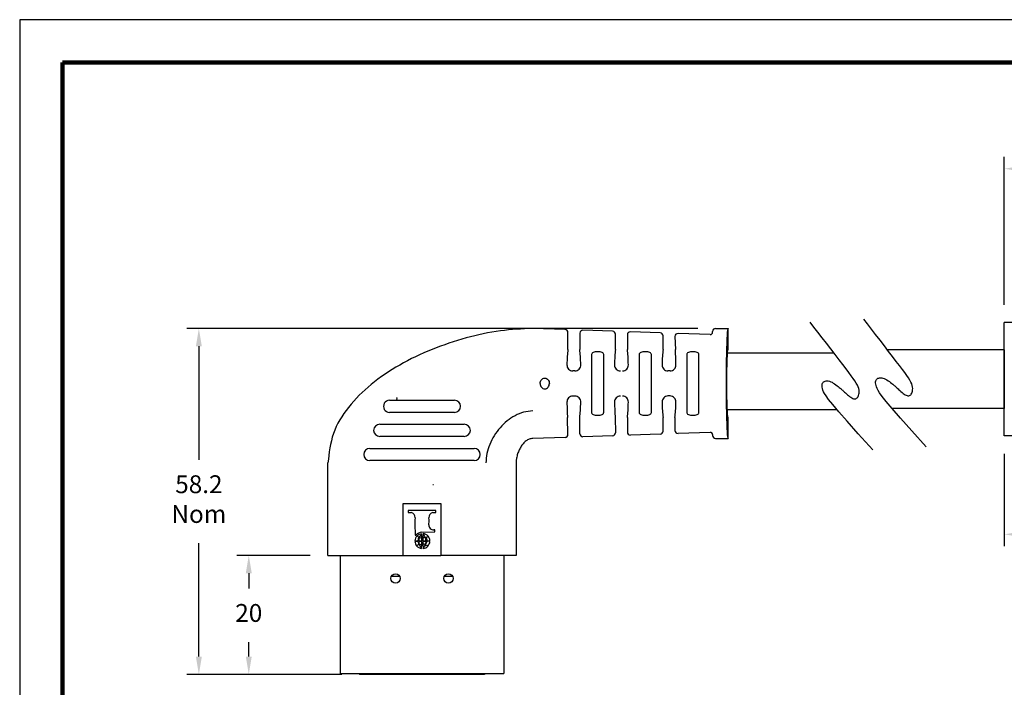
# Model space of a CAD drawing. Units: millimetres. Extents: x 364 to 643, y 89 to 304.
# Drawn here: x 364 to 530, y 192 to 304 of the extents above; entities that cross this region are included whole.
import ezdxf

# ---------------------------------------------------------------- set-up
doc = ezdxf.new("R2010")
doc.units = ezdxf.units.MM
for name, color, linetype in [('1', 7, 'Continuous'), ('DIM', 1, 'Continuous'), ('Dimensions', 1, 'Continuous'), ('OBJECT', 7, 'Continuous'), ('PLOT BORDER', 3, 'Continuous'), ('TITLE BLOCK', 4, 'Continuous')]:
    doc.layers.add(name, color=color, linetype=linetype)
doc.dimstyles.new('ISO-25', dxfattribs={"dimtxt": 2.5, "dimasz": 2.5, "dimexe": 1.25, "dimexo": 0.625, "dimtad": 0, "dimtih": 1, "dimtoh": 1, "dimdsep": 46, "dimtxsty": 'Standard', "dimcen": 2.5, "dimadec": 0, "dimazin": 0, "dimtfac": 1, "dimtmove": 0, "dimatfit": 3, "dimfxl": 1, "dimarcsym": 0})
doc.dimstyles.get("Standard").update_dxf_attribs({"dimscale": 0, "dimtxt": 2.5, "dimasz": 2.5, "dimexe": 1.25, "dimexo": 0.625, "dimtad": 1, "dimtih": 1, "dimtoh": 1, "dimdec": 1, "dimdsep": 46, "dimtxsty": 'Standard', "dimcen": 2.5, "dimadec": 0, "dimazin": 0, "dimtfac": 1, "dimtdec": 4, "dimtmove": 0, "dimatfit": 3, "dimfxl": 1, "dimtolj": 1, "dimtzin": 0, "dimarcsym": 0})

# ---------------------------------------------------------------- blocks, each defined once
blk = doc.blocks.new('*D32')
at = {"layer": 'Defpoints', "color": 0, "transparency": 16777216}
for p in [(529.51, 279.41), (529.51, 253.55), (606.98, 250.59)]:
    blk.add_point(p, dxfattribs=at)
at = {"layer": 'Dimensions', "color": 0, "lineweight": -2, "transparency": 16777216}
for p, q in [((529.51, 256.55), (529.51, 281.41)), ((606.98, 253.59), (606.98, 281.41)), ((532.51, 279.41), (554.75, 279.41)), ((603.98, 279.41), (581.75, 279.41))]:
    blk.add_line(p, q, dxfattribs=at)
at = {"layer": 'Dimensions', "color": 0, "transparency": 16777216}
for points in [[(532.51, 279.91), (532.51, 278.91), (529.51, 279.41)], [(603.98, 279.91), (603.98, 278.91), (606.98, 279.41)]]:
    blk.add_solid(points, dxfattribs=at)
at = {"layer": 'Dimensions', "color": 0, "transparency": 16777216, "insert": (568.25, 279.41), "char_height": 3, "attachment_point": 5}
blk.add_mtext('\\A1;77.5 Nom', dxfattribs=at)
blk = doc.blocks.new('*D33')
at = {"layer": 'Defpoints', "color": 0, "transparency": 16777216}
for p in [(529.51, 234.5), (586.66, 231.68), (529.51, 217.96)]:
    blk.add_point(p, dxfattribs=at)
at = {"layer": 'Dimensions', "color": 0, "lineweight": -2, "transparency": 16777216}
for p, q in [((529.51, 231.5), (529.51, 215.96)), ((586.66, 228.68), (586.66, 215.96)), ((532.51, 217.96), (544.59, 217.96)), ((583.66, 217.96), (571.59, 217.96))]:
    blk.add_line(p, q, dxfattribs=at)
at = {"layer": 'Dimensions', "color": 0, "transparency": 16777216}
for points in [[(532.51, 218.46), (532.51, 217.46), (529.51, 217.96)], [(583.66, 218.46), (583.66, 217.46), (586.66, 217.96)]]:
    blk.add_solid(points, dxfattribs=at)
at = {"layer": 'Dimensions', "color": 0, "transparency": 16777216, "insert": (558.09, 217.96), "char_height": 3, "attachment_point": 5}
blk.add_mtext('\\A1;57.2 Nom', dxfattribs=at)
blk = doc.blocks.new('20E01040__4', base_point=(3.8482, -2.973))
at = {"color": 7, "linetype": 'Continuous'}
for p, q in [((3.8765, -2.772), (3.8554, -2.772)), ((3.8805, -2.768), (3.902, -2.768)), ((3.9073, -2.768), (3.9288, -2.768)), ((3.9539, -2.772), (3.9328, -2.772)), ((3.9525, -2.8222), (3.9523, -2.8095)), ((3.8599, -2.9029), (3.8599, -2.9108)), ((3.9545, -2.8793), (3.9545, -2.8714)), ((3.9545, -2.9108), (3.9545, -2.9029)), ((3.8482, -2.9729), (3.8527, -2.9718)), ((3.8527, -2.9718), (3.8808, -2.9718)), ((3.8808, -2.9718), (3.9336, -2.9718)), ((3.9336, -2.9718), (3.9617, -2.9718)), ((3.9617, -2.9718), (3.9669, -2.973))]:
    blk.add_line(p, q, dxfattribs=at)
blk = doc.blocks.new('21E041182__5', base_point=(3.7046, -2.5368))
at = {"color": 7, "linetype": 'Continuous'}
for p, q in [((3.7599, -2.5368), (3.7046, -2.5368)), ((4.1099, -2.5368), (4.0546, -2.5368))]:
    blk.add_line(p, q, dxfattribs=at)
blk = doc.blocks.new('B34_013SW-D_ASM__6', base_point=(3.4938, -2.973))
at = {"color": 7, "linetype": 'Continuous'}
for p, q in [((3.4938, -1.8872), (3.8088, -1.8872)), ((3.4938, -1.8942), (3.4938, -1.8872)), ((3.7301, -1.8942), (3.7301, -1.8872)), ((3.8088, -1.8872), (4.0057, -1.8872)), ((4.0057, -1.8872), (4.3206, -1.8872)), ((4.0844, -1.8942), (4.0844, -1.8872)), ((4.3206, -1.8942), (4.3206, -1.8872)), ((3.7599, -2.5368), (3.7046, -2.5368)), ((4.1099, -2.5368), (4.0546, -2.5368))]:
    blk.add_line(p, q, dxfattribs=at)
for name, p in [('21E041182__5', (3.7046, -2.5368)), ('20E01040__4', (3.8482, -2.973))]:
    blk.add_blockref(name, p)
blk = doc.blocks.new('*D49')
at = {"layer": 'Defpoints', "color": 0, "transparency": 16777216}
for p in [(480.98, 252.56), (394.12, 194.41), (421.13, 194.41)]:
    blk.add_point(p, dxfattribs=at)
at = {"layer": 'DIM', "color": 0, "lineweight": -2, "transparency": 16777216}
for p, q in [((477.98, 252.56), (392.12, 252.56)), ((394.12, 249.56), (394.12, 230.49)), ((394.12, 197.41), (394.12, 216.49)), ((418.13, 194.41), (392.12, 194.41))]:
    blk.add_line(p, q, dxfattribs=at)
at = {"layer": 'DIM', "color": 0, "transparency": 16777216}
for points in [[(393.62, 249.56), (394.62, 249.56), (394.12, 252.56)], [(393.62, 197.41), (394.62, 197.41), (394.12, 194.41)]]:
    blk.add_solid(points, dxfattribs=at)
at = {"layer": 'DIM', "color": 0, "transparency": 16777216, "insert": (394.12, 223.49), "char_height": 3, "attachment_point": 5}
blk.add_mtext('58.2\\PNom', dxfattribs=at)
blk = doc.blocks.new('*D50')
at = {"layer": 'Defpoints', "color": 0, "transparency": 16777216}
for p in [(415.82, 214.41), (402.51, 194.41), (421.13, 194.41)]:
    blk.add_point(p, dxfattribs=at)
at = {"layer": 'DIM', "color": 0, "lineweight": -2, "transparency": 16777216}
for p, q in [((412.82, 214.41), (400.51, 214.41)), ((402.51, 211.41), (402.51, 208.86)), ((402.51, 197.41), (402.51, 199.86)), ((418.13, 194.41), (400.51, 194.41))]:
    blk.add_line(p, q, dxfattribs=at)
at = {"layer": 'DIM', "color": 0, "transparency": 16777216}
for points in [[(402.01, 211.41), (403.01, 211.41), (402.51, 214.41)], [(402.01, 197.41), (403.01, 197.41), (402.51, 194.41)]]:
    blk.add_solid(points, dxfattribs=at)
at = {"layer": 'DIM', "color": 0, "transparency": 16777216, "insert": (402.51, 204.36), "char_height": 3, "attachment_point": 5}
blk.add_mtext('20', dxfattribs=at)

msp = doc.modelspace()

# ---------------------------------------------------------------- linework, layer by layer
for p, q in [((482.981, 248.44), (500.87, 248.44)), ((529.515, 248.964), (509.869, 248.964)), ((482.951, 238.922), (501.389, 238.922)), ((529.515, 239.09), (510.688, 239.09))]:
    msp.add_line(p, q)
at = {"color": 0, "linetype": 'ByBlock'}
for points in [[(507.397, 232.164), (504.973, 234.851), (503.093, 236.961), (501.684, 238.573), (500.673, 239.767), (499.987, 240.621), (499.553, 241.214), (499.296, 241.625), (499.143, 241.933), (499.034, 242.205), (498.954, 242.452), (498.903, 242.677), (498.88, 242.88), (498.884, 243.06), (498.913, 243.22), (498.967, 243.358), (499.045, 243.477), (499.145, 243.576), (499.266, 243.654), (499.406, 243.709), (499.563, 243.742), (499.736, 243.75), (499.923, 243.731), (500.123, 243.686), (500.333, 243.612), (500.551, 243.51), (500.773, 243.386), (500.994, 243.245), (501.209, 243.096), (501.413, 242.944), (501.6, 242.798), (501.766, 242.664), (501.906, 242.548), (502.017, 242.457), (502.104, 242.384), (502.174, 242.325), (502.235, 242.271), (502.294, 242.218), (502.359, 242.157), (502.436, 242.083), (502.534, 241.989), (502.657, 241.871), (502.802, 241.733), (502.966, 241.583), (503.141, 241.427), (503.324, 241.272), (503.51, 241.125), (503.693, 240.994), (503.868, 240.884), (504.032, 240.803), (504.184, 240.75), (504.324, 240.725), (504.453, 240.729), (504.572, 240.76), (504.68, 240.817), (504.78, 240.902), (504.871, 241.013), (504.952, 241.15), (505.022, 241.311), (505.074, 241.496), (505.107, 241.703), (505.114, 241.932), (505.093, 242.18), (505.039, 242.447), (504.947, 242.732), (504.815, 243.035), (504.637, 243.365), (504.408, 243.732), (504.126, 244.147), (503.784, 244.621), (503.379, 245.163), (502.907, 245.784), (502.362, 246.495), (501.745, 247.3), (501.07, 248.18), (500.357, 249.109), (499.624, 250.061), (498.891, 251.011), (498.176, 251.933), (497.498, 252.803), (496.876, 253.594)], [(516.396, 232.688), (513.971, 235.375), (512.091, 237.485), (510.682, 239.097), (509.672, 240.291), (508.986, 241.145), (508.551, 241.738), (508.294, 242.149), (508.142, 242.457), (508.032, 242.729), (507.952, 242.976), (507.902, 243.201), (507.879, 243.403), (507.882, 243.584), (507.912, 243.744), (507.966, 243.882), (508.043, 244.001), (508.143, 244.1), (508.264, 244.178), (508.404, 244.233), (508.562, 244.266), (508.735, 244.274), (508.922, 244.255), (509.121, 244.21), (509.331, 244.136), (509.549, 244.034), (509.772, 243.91), (509.993, 243.769), (510.207, 243.62), (510.411, 243.468), (510.599, 243.322), (510.765, 243.188), (510.905, 243.072), (511.015, 242.981), (511.102, 242.908), (511.172, 242.849), (511.233, 242.795), (511.292, 242.742), (511.357, 242.681), (511.434, 242.607), (511.532, 242.513), (511.655, 242.395), (511.801, 242.257), (511.964, 242.107), (512.14, 241.951), (512.323, 241.796), (512.508, 241.649), (512.691, 241.518), (512.867, 241.408), (513.03, 241.327), (513.182, 241.274), (513.322, 241.249), (513.451, 241.253), (513.57, 241.284), (513.679, 241.341), (513.778, 241.426), (513.869, 241.537), (513.951, 241.674), (514.02, 241.835), (514.073, 242.02), (514.105, 242.227), (514.113, 242.456), (514.091, 242.704), (514.037, 242.971), (513.946, 243.256), (513.813, 243.559), (513.635, 243.889), (513.407, 244.256), (513.124, 244.671), (512.783, 245.145), (512.378, 245.687), (511.905, 246.308), (511.361, 247.019), (510.744, 247.824), (510.069, 248.704), (509.356, 249.633), (508.623, 250.585), (507.889, 251.535), (507.174, 252.457), (506.496, 253.327), (505.875, 254.118)]]:
    msp.add_lwpolyline(points, dxfattribs=at)
at = {"layer": '1', "color": 5, "linetype": 'Continuous'}
msp.add_line((433.561, 226.27), (433.459, 226.296), dxfattribs=at)
at = {"layer": 'OBJECT'}
for p, q in [((529.515, 234.502), (529.515, 253.552)), ((529.515, 248.964), (529.515, 239.09))]:
    msp.add_line(p, q, dxfattribs=at)
at = {"layer": 'OBJECT', "linetype": 'Continuous'}
for p, q in [((455.672, 252.374), (450.235, 252.563)), ((456.155, 249.013), (456.155, 251.874)), ((458.155, 251.77), (458.155, 249.013)), ((463.672, 252.096), (458.673, 252.27)), ((464.155, 249.013), (464.155, 251.596)), ((471.672, 251.818), (466.673, 251.992)), ((480.081, 251.526), (474.673, 251.714)), ((480.475, 251.907), (480.475, 252.055)), ((480.982, 252.563), (483.075, 252.563)), ((483.075, 249.013), (483.075, 252.563)), ((466.155, 251.492), (466.155, 249.013)), ((472.155, 249.013), (472.155, 251.319)), ((474.155, 251.215), (474.222, 249.013)), ((460.121, 248.181), (460.121, 238.445)), ((462.189, 238.445), (462.189, 248.181)), ((468.121, 248.181), (468.121, 238.445)), ((470.189, 238.445), (470.189, 248.181)), ((476.121, 248.181), (476.121, 238.445)), ((478.189, 238.445), (478.189, 248.181)), ((457.34, 245.436), (456.97, 245.436)), ((473.341, 245.416), (472.969, 245.416)), ((426.168, 240.49), (427.466, 240.49)), ((427.466, 240.49), (437.09, 240.49)), ((457.34, 241.189), (456.97, 241.189)), ((473.341, 241.209), (472.969, 241.209)), ((437.09, 238.458), (426.168, 238.458)), ((456.155, 234.751), (456.088, 237.613)), ((458.155, 234.855), (458.155, 237.613)), ((464.088, 237.613), (464.155, 235.029)), ((466.155, 237.613), (466.155, 235.133)), ((472.155, 235.307), (472.155, 237.613)), ((474.155, 237.613), (474.155, 235.411)), ((483.075, 234.063), (483.075, 237.613)), ((424.517, 236.454), (438.741, 236.454)), ((480.081, 235.099), (474.673, 234.911)), ((438.741, 234.422), (424.517, 234.422)), ((455.672, 234.252), (450.235, 234.063)), ((463.672, 234.529), (458.673, 234.356)), ((471.672, 234.807), (466.673, 234.634)), ((480.475, 234.718), (480.475, 234.571)), ((480.982, 234.063), (483.075, 234.063)), ((422.855, 232.39), (440.403, 232.39)), ((440.403, 230.358), (422.855, 230.358)), ((415.818, 214.409), (415.818, 229.972)), ((447.441, 229.972), (447.441, 214.409)), ((428.454, 214.409), (428.454, 223.121)), ((428.454, 223.121), (434.804, 223.121)), ((430.114, 221.989), (429.311, 221.978)), ((429.311, 221.978), (429.311, 221.638)), ((430.244, 221.959), (430.114, 221.989)), ((430.958, 221.959), (430.244, 221.959)), ((432.3, 221.959), (430.958, 221.959)), ((433.014, 221.959), (432.3, 221.959)), ((433.129, 221.986), (433.014, 221.959)), ((433.947, 221.978), (433.129, 221.986)), ((433.947, 221.638), (433.947, 221.978)), ((434.804, 223.121), (434.804, 214.409)), ((429.311, 221.638), (429.786, 221.606)), ((430.485, 220.743), (430.428, 220.409)), ((430.428, 220.409), (430.428, 220.209)), ((430.428, 220.209), (430.428, 219.609)), ((432.83, 220.409), (432.773, 220.743)), ((432.773, 219.563), (432.83, 220.209)), ((432.83, 220.209), (432.83, 220.409)), ((433.472, 221.606), (433.947, 221.638)), ((430.428, 219.609), (430.428, 219.409)), ((430.428, 219.409), (430.479, 218.159)), ((433.758, 218.7), (433.624, 218.7)), ((433.758, 218.401), (433.758, 218.7)), ((430.444, 216.884), (430.937, 216.883)), ((430.479, 218.159), (430.485, 217.837)), ((430.485, 217.837), (430.617, 217.837)), ((431.082, 216.884), (431.628, 216.884)), ((431.583, 218.316), (433.758, 218.401)), ((431.628, 217.343), (431.628, 218.012)), ((431.628, 216.884), (431.628, 217.343)), ((431.838, 218.08), (431.761, 217.421)), ((431.761, 217.421), (431.761, 216.884)), ((431.761, 216.884), (432.307, 216.884)), ((432.492, 216.803), (432.946, 216.884)), ((430.981, 216.781), (430.444, 216.781)), ((431.628, 216.781), (431.082, 216.781)), ((431.551, 215.585), (431.628, 216.245)), ((431.628, 216.245), (431.628, 216.781)), ((431.761, 216.781), (431.761, 216.322)), ((432.307, 216.781), (431.761, 216.781)), ((431.761, 216.322), (431.838, 215.585)), ((432.946, 216.781), (432.492, 216.803)), ((415.818, 214.409), (417.854, 214.409)), ((417.854, 214.409), (417.854, 194.586)), ((417.854, 214.409), (428.454, 214.409)), ((428.454, 214.409), (434.804, 214.409)), ((445.404, 214.409), (434.804, 214.409)), ((445.404, 214.409), (445.404, 194.586)), ((447.441, 214.409), (445.404, 214.409)), ((417.854, 194.586), (445.404, 194.586))]:
    msp.add_line(p, q, dxfattribs=at)
at = {"layer": 'OBJECT'}
for points in [[(549.722, 253.552), (529.515, 253.552)], [(549.463, 234.502), (529.515, 234.502)]]:
    msp.add_lwpolyline(points, dxfattribs=at)
at = {"layer": 'OBJECT', "linetype": 'Continuous'}
for centre in [(427.184, 210.538), (436.074, 210.538)]:
    msp.add_circle(centre, 0.794, dxfattribs=at)
for centre, radius, start, end in [((455.655, 251.874), 0.5, 0.03152, 88.01203), ((458.655, 251.77), 0.5, 88.01202, 179.96499), ((463.655, 251.596), 0.5, 0.03125, 88.01222), ((466.655, 251.492), 0.5, 88.01178, 179.96532), ((471.655, 251.318), 0.5, 0.03096, 88.01243), ((474.655, 251.214), 0.5, 88.01151, 179.96567), ((480.094, 251.907), 0.381, 268.02775, 0.01639), ((480.982, 252.055), 0.508, 90.01832, 180.01833), ((456.977, 246.425), 0.988, 178.26964, 269.59406), ((457.333, 246.425), 0.988, 270.40594, 1.73036), ((464.976, 246.415), 0.988, 178.27808, 269.59632), ((465.333, 246.415), 0.988, 270.40368, 1.72192), ((472.976, 246.405), 0.988, 178.28651, 269.59859), ((473.334, 246.405), 0.988, 270.40141, 1.71349), ((426.168, 239.474), 1.016, 90, 210.22604), ((437.09, 239.474), 1.016, 270, 90), ((456.977, 240.201), 0.988, 90.40594, 181.73036), ((457.333, 240.201), 0.988, 358.26964, 89.59406), ((464.976, 240.211), 0.988, 90.40368, 181.72192), ((465.333, 240.211), 0.988, 358.27808, 89.59632), ((472.976, 240.221), 0.988, 90.40141, 181.71349), ((473.334, 240.221), 0.988, 358.28651, 89.59859), ((426.168, 239.474), 1.016, 210.22604, 270), ((424.517, 235.438), 1.016, 90, 270), ((438.741, 235.438), 1.016, 270, 90), ((466.655, 235.134), 0.5, 180.03468, 271.98822), ((471.655, 235.307), 0.5, 271.98757, 359.96904), ((474.655, 235.411), 0.5, 180.03433, 271.98849), ((480.094, 234.718), 0.381, 359.98361, 91.97225), ((455.655, 234.752), 0.5, 271.98797, 359.96848), ((458.655, 234.856), 0.5, 180.03501, 271.98798), ((463.655, 235.029), 0.5, 271.98778, 359.96875), ((480.982, 234.571), 0.508, 179.98167, 269.98168), ((422.855, 231.374), 1.016, 90, 270), ((440.403, 231.374), 1.016, 270, 90), ((429.634, 220.768), 0.852, 358.29744, 79.69261), ((433.627, 220.766), 0.854, 100.44614, 181.56381), ((433.603, 219.531), 0.831, 177.7729, 271.42938), ((431.62, 216.866), 1.177, 134.77098, 179.07884), ((431.641, 216.985), 1.333, 92.51584, 140.24798), ((431.578, 216.865), 1.148, 87.51517, 133.25677), ((431.301, 218.243), 0.744, 226.77823, 256.62602), ((432.481, 216.765), 1.548, 150.83393, 175.61352), ((432.507, 216.872), 1.426, 157.81706, 179.49594), ((432.34, 216.351), 1.683, 126.13531, 136.02923), ((432.537, 216.882), 1.45, 145.14735, 158.61197), ((431.634, 218.863), 1.52, 252.89932, 269.75136), ((432.556, 216.868), 1.473, 129.07836, 145.15263), ((432.674, 216.759), 1.632, 129.86503, 144.36596), ((431.771, 218.732), 1.311, 269.57421, 287.69073), ((430.476, 217.091), 1.683, 21.57071, 35.99865), ((430.692, 217.21), 1.439, 20.34023, 37.22913), ((431.729, 216.901), 1.184, 37.99552, 84.73225), ((430.686, 216.797), 1.634, 24.80863, 33.95552), ((430.913, 216.925), 1.375, 23.94525, 34.8189), ((430.937, 216.884), 1.37, 0.02142, 25.91401), ((432.018, 218.418), 1.018, 285.7851, 309.29618), ((431.006, 216.69), 1.49, 4.33406, 30.13402), ((431.769, 216.864), 1.177, 0.98375, 40.59773), ((431.657, 216.815), 1.214, 181.6034, 219.97809), ((431.371, 215.248), 1.018, 105.7851, 129.29618), ((431.66, 216.764), 1.184, 217.99552, 264.73225), ((432.492, 216.803), 1.511, 180.82907, 202.39613), ((432.495, 216.791), 1.413, 180.41536, 205.52007), ((431.618, 214.933), 1.311, 89.57421, 107.69073), ((432.825, 216.682), 1.681, 197.2899, 220.73515), ((432.642, 216.581), 1.477, 195.6395, 222.38555), ((431.755, 214.802), 1.52, 72.89932, 89.75136), ((431.724, 216.763), 1.184, 275.51944, 317.56597), ((430.476, 216.574), 1.683, 324.00135, 338.42929), ((430.655, 216.476), 1.482, 323.01403, 339.41661), ((430.868, 216.775), 1.432, 325.06269, 338.69663), ((431.049, 217.315), 1.683, 306.13531, 316.02923), ((431.04, 217.222), 1.511, 320.25621, 343.91601), ((430.979, 216.774), 1.328, 337.01021, 0.30279), ((432.088, 215.422), 0.744, 46.77823, 76.62602), ((431.73, 216.817), 1.216, 315.52631, 358.32351)]:
    msp.add_arc(centre, radius, start, end, dxfattribs=at)
for points in [[(450.235, 252.563), (444.815, 252.155), (439.066, 250.963), (433.313, 249.034), (427.879, 246.415), (423.088, 243.152), (419.265, 239.293), (416.733, 234.884), (415.818, 229.972)], [(483.075, 252.563), (482.989, 252.232), (482.912, 251.299), (482.846, 249.852), (482.796, 247.98), (482.763, 245.771), (482.752, 243.313), (482.763, 240.855), (482.796, 238.646), (482.846, 236.773), (482.912, 235.326), (482.989, 234.393), (483.075, 234.063)], [(456.155, 249.013), (456.049, 247.893), (455.989, 246.454)], [(458.321, 246.454), (458.261, 247.893), (458.155, 249.013)], [(461.189, 248.65), (460.754, 248.622), (460.402, 248.526), (460.227, 248.41), (460.121, 248.181)], [(462.189, 248.181), (462.083, 248.41), (461.908, 248.526), (461.564, 248.622), (461.189, 248.65)], [(464.155, 249.013), (464.049, 247.888), (463.989, 246.444)], [(466.321, 246.444), (466.261, 247.888), (466.155, 249.013)], [(469.189, 248.65), (468.754, 248.622), (468.402, 248.526), (468.182, 248.356), (468.121, 248.181)], [(470.189, 248.181), (470.12, 248.367), (469.908, 248.526), (469.564, 248.622), (469.189, 248.65)], [(472.155, 249.013), (472.048, 247.883), (471.988, 246.434)], [(474.321, 246.434), (474.278, 247.883), (474.222, 249.013)], [(477.189, 248.65), (476.754, 248.622), (476.402, 248.526), (476.19, 248.367), (476.121, 248.181)], [(478.189, 248.181), (478.083, 248.41), (477.908, 248.526), (477.564, 248.622), (477.189, 248.65)], [(483.075, 237.613), (483.022, 237.817), (482.974, 238.391), (482.934, 239.283), (482.903, 240.437), (482.883, 241.798), (482.876, 243.313), (482.883, 244.827), (482.903, 246.189), (482.934, 247.342), (482.974, 248.234), (483.022, 248.809), (483.075, 249.013)], [(451.472, 243.313), (451.704, 243.952), (452.266, 244.218), (452.828, 243.952), (453.06, 243.313)], [(451.472, 243.313), (451.704, 242.673), (452.266, 242.408), (452.828, 242.673), (453.06, 243.313)], [(427.46, 240.968), (427.449, 240.952), (427.376, 240.843), (427.371, 240.785), (427.366, 240.728), (427.427, 240.566), (427.466, 240.49)], [(455.989, 240.171), (456.032, 238.733), (456.088, 237.613)], [(458.155, 237.613), (458.261, 238.733), (458.321, 240.171)], [(463.989, 240.181), (464.032, 238.738), (464.088, 237.613)], [(466.155, 237.613), (466.261, 238.738), (466.321, 240.181)], [(471.988, 240.191), (472.048, 238.742), (472.155, 237.613)], [(474.155, 237.613), (474.261, 238.742), (474.321, 240.191)], [(450.235, 238.688), (448.717, 238.482), (447.272, 237.903), (445.939, 237.013), (444.758, 235.87), (443.769, 234.534), (443.013, 233.067), (442.53, 231.526), (442.361, 229.972)], [(460.121, 238.445), (460.182, 238.269), (460.401, 238.1), (460.745, 238.003), (461.121, 237.975)], [(461.121, 237.975), (461.556, 238.003), (461.908, 238.1), (462.128, 238.269), (462.189, 238.445)], [(468.121, 238.445), (468.19, 238.258), (468.401, 238.1), (468.754, 238.003), (469.189, 237.975)], [(469.189, 237.975), (469.564, 238.003), (469.908, 238.1), (470.083, 238.215), (470.189, 238.445)], [(476.121, 238.445), (476.182, 238.269), (476.401, 238.1), (476.745, 238.003), (477.121, 237.975)], [(477.121, 237.975), (477.556, 238.003), (477.908, 238.1), (478.12, 238.258), (478.189, 238.445)], [(450.235, 234.063), (449.649, 233.953), (449.114, 233.652), (448.638, 233.196), (448.23, 232.625), (447.897, 231.979), (447.649, 231.295), (447.494, 230.613), (447.441, 229.972)]]:
    msp.add_spline(points, degree=3, dxfattribs=at)
at = {"layer": 'PLOT BORDER'}
for p, q in [((364, 304.454), (364, 88.554)), ((643.4, 304.454), (364, 304.454))]:
    msp.add_line(p, q, dxfattribs=at)
at = {"layer": 'TITLE BLOCK', "lineweight": 100}
msp.add_lwpolyline([(371.199, 297.254), (636.2, 297.254), (636.2, 95.753), (371.199, 95.753)], close=True, dxfattribs=at)

# ---------------------------------------------------------------- block references
at = {"layer": 'OBJECT', "xscale": 25.4, "yscale": 25.4, "zscale": 25.4, "rotation": 180}
msp.add_blockref('B34_013SW-D_ASM__6', (442.129, 221.989), dxfattribs=at)

# ---------------------------------------------------------------- dimensions: what is measured, and where the dimension line sits
at = {"layer": 'DIM'}
dim = msp.add_linear_dim(base=(394.12, 194.409), p1=(480.982, 252.563), p2=(421.129, 194.409), angle=270, text='<>\\XNom', dimstyle='ISO-25', override={"dimtxt": 3, "dimasz": 3, "dimexe": 2, "dimexo": 3, "dimgap": 3, "dimdec": 1, "dimtofl": 0}, dxfattribs=at)
dim.commit()
dim.dimension.update_dxf_attribs({"geometry": '*D49', "text_midpoint": (394.12, 223.486), "dimtype": 160})
dim = msp.add_linear_dim(base=(402.506, 194.409), p1=(415.818, 214.409), p2=(421.129, 194.409), angle=270, dimstyle='ISO-25', override={"dimtxt": 3, "dimasz": 3, "dimexe": 2, "dimexo": 3, "dimgap": 3, "dimtofl": 0}, dxfattribs=at)
dim.commit()
dim.dimension.update_dxf_attribs({"geometry": '*D50', "text_midpoint": (402.506, 204.361), "dimtype": 160})
at = {"layer": 'Dimensions'}
for base, p1, p2, picture, middle in [((529.515, 279.408), (606.985, 250.588), (529.515, 253.552), '*D32', (568.25, 279.408)), ((529.5147, 217.9559), (586.6649, 231.683), (529.5147, 234.5024), '*D33', (558.0898, 217.9559))]:
    dim = msp.add_linear_dim(base=base, p1=p1, p2=p2, angle=180, text='<> Nom', dimstyle='Standard', override={"dimscale": 1, "dimtxt": 3, "dimasz": 3, "dimexe": 2, "dimexo": 3, "dimgap": 3, "dimtad": 0, "dimpost": '', "dimtofl": 0, "dimatfit": 0}, dxfattribs=at)
    dim.commit()
    dim.dimension.update_dxf_attribs({"geometry": picture, "text_midpoint": middle})

doc.saveas('drawing.dxf')
